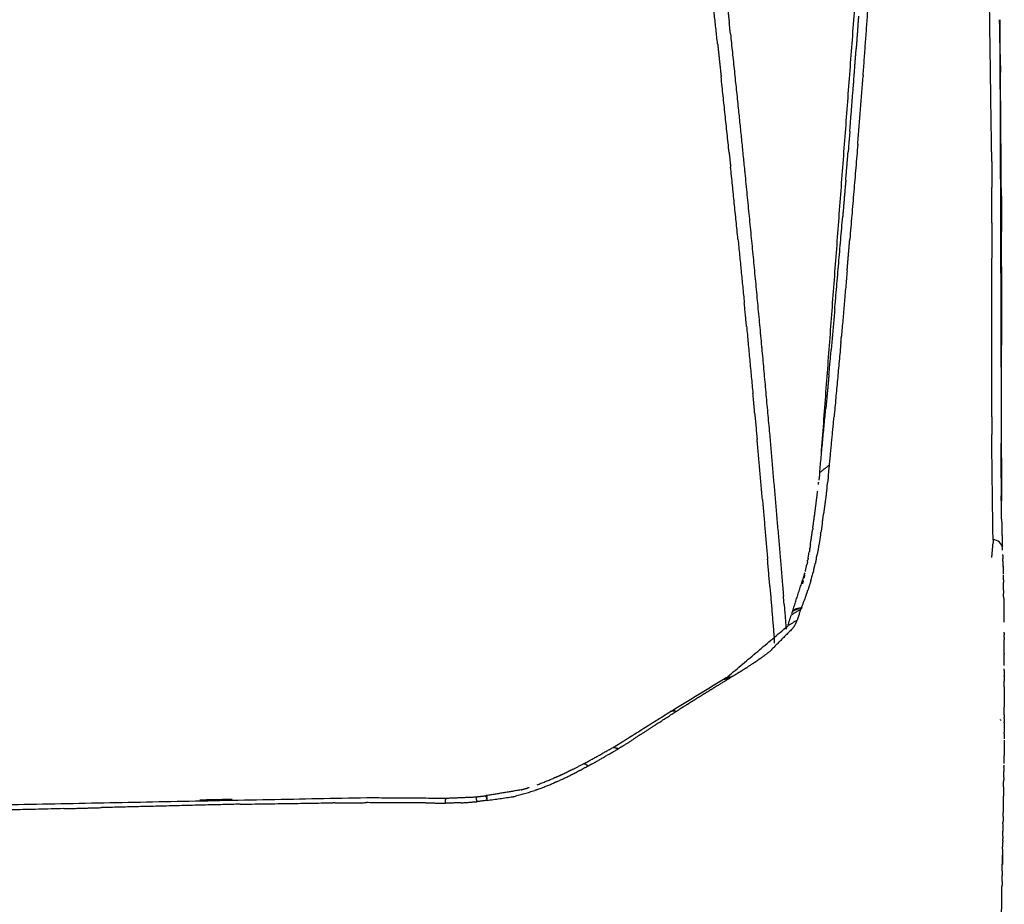
# Model space of a CAD drawing. Units: inches. Extents: x 0 to 134, y -1 to 98.
# Drawn here: x 25 to 33, y 27 to 34 of the extents above; entities that cross this region are included whole.
import ezdxf

# ---------------------------------------------------------------- set-up
doc = ezdxf.new("R2010")
doc.units = ezdxf.units.IN
doc.header["$MEASUREMENT"] = 0
doc.layers.add('2D', color=7, linetype='Continuous')

# ---------------------------------------------------------------- blocks, each defined once
blk = doc.blocks.new('LOFT _ 2401 _ FRONT')
at = {"layer": '2D'}
for centre, radius, start, end in [((0.1062, 17.7921), 0.0747, 3.17221, 91.27306), ((-4.0339, 15.7773), 0.000852, 326.30229, 168.99943)]:
    blk.add_arc(centre, radius, start, end, dxfattribs=at)
for points, degree in [([(-1.2966, 18.5664), (-0.9937, 22.61)], 1), ([(0.0928, 21.0306), (0.0726, 22.4718)], 1), ([(-2.1435, 21.9127), (-2.1943, 22.3791)], 1), ([(-2.0779, 22.3626), (-2.0498, 22.1013)], 1), ([(-0.9555, 21.6537), (-0.9176, 22.1766)], 1), ([(-2.0498, 22.1013), (-2.0483, 22.087)], 1), ([(-0.9934, 22.1388), (-1.0125, 21.8724)], 1), ([(0.1627, 21.8255), (0.158, 22.1097)], 1), ([(0.1592, 22.1093), (0.1733, 18.184)], 1), ([(-2.0384, 21.9935), (-2.0483, 22.087)], 1), ([(-2.0384, 21.9935), (-1.9749, 21.3876)], 1), ([(-2.1435, 21.9127), (-2.1144, 21.6428)], 1), ([(-1.0329, 21.5996), (-1.0125, 21.8724)], 1), ([(0.1627, 21.8255), (0.1648, 21.6779)], 1), ([(-2.0494, 21.0269), (-2.1144, 21.6428)], 1), ([(-0.9996, 21.095), (-0.9562, 21.6442)], 1), ([(-0.9555, 21.6537), (-0.9562, 21.6442)], 1), ([(0.1727, 20.6704), (0.1648, 21.6779)], 1), ([(-1.0645, 21.1977), (-1.0335, 21.5917)], 1), ([(-1.0329, 21.5996), (-1.0335, 21.5917)], 1), ([(-1.9748, 21.3876), (-1.9231, 20.88)], 1), ([(-1.0645, 21.1977), (-1.078, 21.0325)], 1), ([(-0.9996, 21.095), (-1.0647, 20.3194)], 1), ([(-2.0494, 21.0269), (-2.0369, 20.907)], 1), ([(-1.0974, 20.7995), (-1.078, 21.0325)], 1), ([(0.0928, 21.0306), (0.0943, 20.7411)], 1), ([(-1.9769, 20.3188), (-2.0369, 20.907)], 1), ([(-1.9232, 20.8799), (-1.921, 20.8578)], 1), ([(-1.9209, 20.8578), (-1.8512, 20.1509)], 1), ([(-1.0974, 20.7995), (-1.1225, 20.5034)], 1), ([(0.0953, 20.4528), (0.0943, 20.7411)], 1), ([(0.1727, 20.6704), (0.1734, 20.3812)], 1), ([(-1.1874, 19.7422), (-1.1225, 20.5034)], 1), ([(0.0953, 20.4528), (0.0957, 20.1643)], 1), ([(0.1736, 20.0933), (0.1734, 20.3812)], 1), ([(-1.9769, 20.3188), (-1.9256, 19.8002)], 1), ([(-1.0866, 20.0608), (-1.0647, 20.3194)], 1), ([(-1.8514, 20.1509), (-1.7843, 19.4429)], 1), ([(0.0936, 18.8693), (0.0957, 20.1643)], 1), ([(0.1736, 20.0933), (0.1702, 18.6553)], 1), ([(-1.0866, 20.0608), (-1.1326, 19.5279)], 1), ([(-1.9071, 19.6091), (-1.9256, 19.8002)], 1), ([(-1.1874, 19.7422), (-1.2161, 19.4166)], 1), ([(-1.9071, 19.6091), (-1.8551, 19.0587)], 1), ([(-1.1373, 19.4749), (-1.1326, 19.5279)], 1), ([(-1.1373, 19.4749), (-1.1927, 18.8705)], 1), ([(-1.7842, 19.4429), (-1.781, 19.4085)], 1), ([(-1.7812, 19.4085), (-1.7199, 18.734)], 1), ([(-1.2346, 19.2128), (-1.2161, 19.4166)], 1), ([(-1.2346, 19.2128), (-1.2602, 18.9377)], 1), ([(-1.8408, 18.9032), (-1.8551, 19.0587)], 1), ([(-1.8408, 18.9032), (-1.8212, 18.6876)], 1), ([(-1.3103, 18.4132), (-1.2602, 18.9377)], 1), ([(-1.2301, 18.477), (-1.1927, 18.8705)], 1), ([(0.0936, 18.8693), (0.0933, 18.7262)], 1), ([(-1.7197, 18.734), (-1.6291, 17.6867)], 1), ([(0.1045, 17.8668), (0.0933, 18.7262)], 1), ([(-1.7775, 18.1954), (-1.8212, 18.6876)], 1), ([(0.1705, 18.369), (0.1702, 18.6553)], 1), ([(-1.3103, 18.4132), (-1.3166, 18.3519)], 1), ([(-1.2301, 18.477), (-1.3103, 18.4132)], 1), ([(-1.2398, 18.384), (-1.2301, 18.477)], 1), ([(-1.3205, 18.3162), (-1.3183, 18.3361)], 1), ([(-1.2507, 18.2912), (-1.246, 18.3305)], 1), ([(-1.2398, 18.384), (-1.246, 18.3305)], 1), ([(0.1705, 18.369), (0.1715, 18.2259)], 1), ([(-1.3361, 18.1876), (-1.3265, 18.2651)], 1), ([(-1.2507, 18.2912), (-1.279, 18.0743)], 1), ([(-1.7775, 18.1954), (-1.7356, 17.709)], 1), ([(-1.3487, 18.0897), (-1.336, 18.1876)], 1), ([(0.1743, 18.0345), (0.1715, 18.2259)], 1), ([(-1.3661, 17.9614), (-1.3489, 18.0898)], 1), ([(-1.2881, 18.0076), (-1.2995, 17.9282)], 1), ([(-1.2881, 18.0076), (-1.279, 18.0743)], 1), ([(0.1743, 18.0345), (0.1764, 17.9395)], 1), ([(-1.3862, 17.8248), (-1.368, 17.9479)], 1), ([(-1.3658, 17.9613), (-1.3677, 17.9479)], 1), ([(-1.3024, 17.9097), (-1.2995, 17.9282)], 1), ([(0.1764, 17.9395), (0.1804, 17.809)], 1), ([(-1.3024, 17.9097), (-1.3173, 17.8187)], 1), ([(0.0942, 17.7211), (0.1051, 17.8426)], 1), ([(0.1045, 17.8668), (0.1051, 17.8426)], 1), ([(-1.4051, 17.7158), (-1.3957, 17.768)], 1), ([(-1.3914, 17.7899), (-1.3951, 17.7679)], 1), ([(-1.3919, 17.7899), (-1.3906, 17.798)], 1), ([(-1.3858, 17.8247), (-1.3901, 17.7979)], 1), ([(-1.3185, 17.8118), (-1.3308, 17.7458)], 1), ([(-1.3185, 17.8118), (-1.3173, 17.8187)], 1), ([(0.1813, 17.7828), (0.1808, 17.7962)], 1), ([(-1.7169, 17.4869), (-1.7356, 17.709)], 1), ([(-1.6293, 17.6867), (-1.6144, 17.5071)], 1), ([(-1.4097, 17.6877), (-1.4142, 17.665)], 1), ([(-1.4106, 17.6878), (-1.408, 17.7011)], 1), ([(-1.4044, 17.7156), (-1.4072, 17.7009)], 1), ([(-1.3373, 17.7142), (-1.3462, 17.6731)], 1), ([(-1.3373, 17.7142), (-1.3308, 17.7458)], 1), ([(0.1827, 17.7462), (0.1838, 17.7119)], 1), ([(0.1844, 17.6929), (0.1838, 17.7119)], 1), ([(0.1845, 17.6929), (0.1852, 17.6685)], 1), ([(-1.5337, 17.2756), (-1.43, 17.5978)], 1), ([(-1.4277, 17.6076), (-1.4152, 17.6652)], 1), ([(-1.3824, 17.5317), (-1.3636, 17.6005)], 1), ([(-1.3588, 17.6197), (-1.3636, 17.6005)], 1), ([(-1.3588, 17.6197), (-1.3462, 17.6731)], 1), ([(0.1852, 17.6685), (0.1854, 17.6623)], 1), ([(0.1854, 17.6623), (0.1858, 17.6463)], 1), ([(0.1859, 17.6422), (0.1858, 17.6463)], 1), ([(0.186, 17.6422), (0.1875, 17.5845)], 1), ([(-1.4439, 17.5352), (-1.4515, 17.5064)], 1), ([(-1.432, 17.5836), (-1.4393, 17.5532)], 1), ([(-1.3842, 17.5255), (-1.4059, 17.456)], 1), ([(-1.3842, 17.5255), (-1.3834, 17.5281)], 1), ([(-1.3824, 17.5317), (-1.3834, 17.5281)], 1), ([(0.1876, 17.5777), (0.189, 17.5167)], 1), ([(0.1902, 17.454), (0.189, 17.5167)], 1), ([(-1.7169, 17.4869), (-1.6803, 17.0442)], 1), ([(-1.6142, 17.5072), (-1.6058, 17.4061)], 1), ([(-1.4201, 17.4146), (-1.4087, 17.4475)], 1), ([(-1.4087, 17.4475), (-1.4059, 17.456)], 1), ([(0.1902, 17.454), (0.1907, 17.4267)], 1), ([(-1.6005, 17.3386), (-1.606, 17.4061)], 1), ([(-1.4201, 17.4146), (-1.4587, 17.3172)], 1), ([(0.1913, 17.39), (0.1907, 17.4267)], 1), ([(0.1913, 17.39), (0.192, 17.3382)], 1), ([(-1.6003, 17.3387), (-1.5837, 17.1361)], 1), ([(-1.5413, 17.2534), (-1.4559, 17.3053)], 1), ([(-1.5298, 17.2814), (-1.5339, 17.2744)], 1), ([(-1.5297, 17.2814), (-1.526, 17.2862)], 1), ([(-1.4609, 17.3124), (-1.526, 17.2862)], 1), ([(-1.5222, 17.2914), (-1.5128, 17.2995)], 1), ([(-1.5201, 17.2925), (-1.5123, 17.2988)], 1), ([(-1.5161, 17.297), (-1.5148, 17.298)], 1), ([(-1.4535, 17.313), (-1.5143, 17.2991)], 1), ([(-1.4767, 17.2609), (-1.4609, 17.3124)], 1), ([(-1.4609, 17.3124), (-1.4592, 17.3162)], 1), ([(-1.4609, 17.3124), (-1.4541, 17.3116)], 1), ([(-1.4592, 17.3162), (-1.4587, 17.3172)], 1), ([(-1.4559, 17.3053), (-1.4541, 17.3116)], 1), ([(-1.4541, 17.3116), (-1.4535, 17.313)], 1), ([(0.192, 17.3382), (0.1921, 17.3304)], 1), ([(0.1921, 17.3304), (0.1937, 17.1941)], 1), ([(-1.4936, 17.2115), (-1.5711, 17.1627)], 1), ([(-1.5683, 17.171), (-1.5414, 17.2534)], 1), ([(-1.5382, 17.2643), (-1.5339, 17.2744)], 1), ([(-1.4966, 17.2034), (-1.5206, 17.1562)], 1), ([(-1.4966, 17.2034), (-1.4936, 17.2115)], 1), ([(-1.4767, 17.2609), (-1.4936, 17.2115)], 1), ([(-2.0613, 16.7494), (-1.5712, 17.1628)], 1), ([(-1.5253, 17.1489), (-1.7183, 16.9546)], 1), ([(-1.5253, 17.1489), (-1.5206, 17.1562)], 1), ([(-1.6785, 17.0219), (-1.6804, 17.0442)], 1), ([(0.1945, 17.1032), (0.1944, 17.1137)], 1), ([(0.1945, 17.1032), (0.1946, 17.0915)], 1), ([(0.1947, 17.07), (0.1946, 17.0915)], 1), ([(0.1948, 17.07), (0.1949, 17.0532)], 1), ([(0.1956, 16.938), (0.1949, 17.0532)], 1), ([(-1.7671, 16.9178), (-1.7183, 16.9546)], 1), ([(-1.839, 16.8673), (-1.8142, 16.8843)], 1), ([(-1.8026, 16.8924), (-1.8142, 16.8842)], 1), ([(-1.8026, 16.8924), (-1.7749, 16.9121)], 1), ([(-1.7671, 16.9178), (-1.7749, 16.9121)], 1), ([(0.1956, 16.938), (0.1956, 16.9334)], 1), ([(0.196, 16.8393), (0.1956, 16.9334)], 1), ([(-1.9688, 16.7839), (-1.939, 16.8023)], 1), ([(-1.9121, 16.8193), (-1.939, 16.8023)], 1), ([(-1.9121, 16.8193), (-1.8964, 16.8294)], 1), ([(-1.839, 16.8673), (-1.8964, 16.8294)], 1), ([(0.1962, 16.7987), (0.1961, 16.814)], 1), ([(0.1962, 16.7987), (0.1963, 16.7568)], 1), ([(-2.523, 16.4682), (-2.0955, 16.7287)], 1), ([(-2.1493, 16.6737), (-2.0526, 16.7333)], 1), ([(-2.0955, 16.7287), (-2.0526, 16.7333)], 1), ([(-2.0925, 16.7306), (-2.0735, 16.7422)], 1), ([(-2.0734, 16.742), (-2.027, 16.7489)], 1), ([(-2.0526, 16.7333), (-2.0398, 16.7411)], 1), ([(-2.027, 16.7489), (-2.0398, 16.7411)], 1), ([(-2.027, 16.7489), (-1.9826, 16.7755)], 1), ([(-1.9688, 16.7839), (-1.9826, 16.7755)], 1), ([(0.1963, 16.7504), (0.1963, 16.7568)], 1), ([(0.1963, 16.7504), (0.1963, 16.7137)], 1), ([(0.1963, 16.6676), (0.1963, 16.7137)], 1), ([(-2.2505, 16.611), (-2.2103, 16.636)], 1), ([(-2.1994, 16.6428), (-2.2103, 16.636)], 1), ([(-2.1994, 16.6428), (-2.1572, 16.6688)], 1), ([(-2.1493, 16.6737), (-2.1572, 16.6688)], 1), ([(0.1963, 16.6676), (0.1959, 16.4995)], 1), ([(-2.3567, 16.5447), (-2.3176, 16.5692)], 1), ([(-2.3031, 16.5783), (-2.3176, 16.5692)], 1), ([(-2.3031, 16.5783), (-2.2638, 16.6028)], 1), ([(-2.2505, 16.611), (-2.2638, 16.6028)], 1), ([(-2.5255, 16.4666), (-2.5105, 16.4716)], 1), ([(-2.5105, 16.4718), (-2.4964, 16.471)], 1), ([(-2.4821, 16.466), (-2.4543, 16.4834)], 1), ([(-2.4115, 16.5103), (-2.4543, 16.4834)], 1), ([(-2.4115, 16.5103), (-2.3718, 16.5352)], 1), ([(-2.3567, 16.5446), (-2.3718, 16.5352)], 1), ([(0.1957, 16.4378), (0.1959, 16.4995)], 1), ([(-2.9951, 16.1719), (-2.5261, 16.4663)], 1), ([(-2.6247, 16.3727), (-2.4821, 16.466)], 1), ([(-2.5337, 16.4597), (-2.5282, 16.4648)], 1), ([(-2.5282, 16.4648), (-2.5329, 16.4607)], 1), ([(-2.4892, 16.4689), (-2.4965, 16.4708)], 1), ([(-2.4892, 16.4689), (-2.4821, 16.466)], 1), ([(0.168, 16.3923), (0.1651, 16.3997)], 1), ([(0.1956, 16.4074), (0.1955, 16.3805)], 1), ([(0.1957, 16.4378), (0.1956, 16.4156)], 1), ([(0.1956, 16.4074), (0.1956, 16.4156)], 1), ([(-2.6551, 16.3528), (-2.8316, 16.2376)], 1), ([(-2.6551, 16.3528), (-2.6531, 16.3541)], 1), ([(-2.6247, 16.3728), (-2.6531, 16.3541)], 1), ([(0.1955, 16.3738), (0.1951, 16.2959)], 1), ([(0.1954, 16.3738), (0.1955, 16.3805)], 1), ([(-2.9226, 16.1799), (-2.8316, 16.2376)], 1), ([(0.1948, 16.2309), (0.1946, 16.1967)], 1), ([(0.1951, 16.2861), (0.1949, 16.2475)], 1), ([(0.195, 16.2663), (0.1949, 16.2475)], 1), ([(0.1949, 16.2475), (0.1949, 16.2429)], 1), ([(0.1951, 16.2861), (0.1951, 16.2959)], 1), ([(-3.233, 16.0405), (-2.9954, 16.1718)], 1), ([(-3.1678, 16.037), (-2.9535, 16.1608)], 1), ([(-2.9535, 16.1608), (-2.9951, 16.1719)], 1), ([(-2.9226, 16.1799), (-2.9535, 16.1608)], 1), ([(0.1946, 16.187), (0.194, 16.124)], 1), ([(0.1946, 16.1967), (0.1946, 16.187)], 1), ([(0.1935, 16.0743), (0.1931, 16.0414)], 1), ([(0.1936, 16.0841), (0.1935, 16.0743)], 1), ([(0.194, 16.1196), (0.1936, 16.0841)], 1), ([(0.194, 16.124), (0.194, 16.1196)], 1), ([(-3.3263, 15.9927), (-3.3662, 15.9732)], 1), ([(-3.3263, 15.9927), (-3.2386, 16.0375)], 1), ([(-3.2652, 15.985), (-3.2451, 15.9956)], 1), ([(-3.1998, 16.02), (-3.2451, 15.9956)], 1), ([(-3.2368, 16.0385), (-3.2386, 16.0375)], 1), ([(-3.2352, 16.039), (-3.2363, 16.0387)], 1), ([(-3.2326, 16.0395), (-3.2352, 16.039)], 1), ([(-3.2326, 16.0395), (-3.2299, 16.0394)], 1), ([(-3.2282, 16.0392), (-3.2299, 16.0394)], 1), ([(-3.2282, 16.0392), (-3.2217, 16.0371)], 1), ([(-3.2208, 16.0367), (-3.2217, 16.0371)], 1), ([(-3.2208, 16.0367), (-3.1998, 16.02)], 1), ([(-3.1678, 16.037), (-3.1998, 16.02)], 1), ([(0.1926, 15.9967), (0.1923, 15.976)], 1), ([(0.1927, 16.0091), (0.1926, 15.9967)], 1), ([(0.1927, 16.0091), (0.1928, 16.0173)], 1), ([(0.193, 16.0264), (0.1928, 16.0173)], 1), ([(-3.6155, 15.867), (-3.4844, 15.9191)], 1), ([(-3.4673, 15.9265), (-3.4844, 15.9191)], 1), ([(-3.4673, 15.9265), (-3.4249, 15.9456)], 1), ([(-3.4532, 15.8931), (-3.3377, 15.9479)], 1), ([(-3.4193, 15.9482), (-3.4249, 15.9456)], 1), ([(-3.4193, 15.9481), (-3.3662, 15.9732)], 1), ([(-3.3319, 15.9508), (-3.3377, 15.9479)], 1), ([(-3.332, 15.9508), (-3.291, 15.9716)], 1), ([(-3.2652, 15.985), (-3.291, 15.9716)], 1), ([(0.1905, 15.8516), (0.1913, 15.9088)], 1), ([(0.1916, 15.9273), (0.1913, 15.9088)], 1), ([(0.1916, 15.9273), (0.1923, 15.976)], 1), ([(-3.7475, 15.8254), (-3.6935, 15.841)], 1), ([(-3.6825, 15.8444), (-3.6935, 15.841)], 1), ([(-3.607, 15.8304), (-3.6357, 15.8203)], 1), ([(-3.6155, 15.867), (-3.6165, 15.8667)], 1), ([(-3.607, 15.8304), (-3.4826, 15.8802)], 1), ([(-3.4532, 15.8931), (-3.4826, 15.8802)], 1), ([(0.1905, 15.8516), (0.1893, 15.7752)], 1), ([(-8.2014, 15.7001), (-5.0062, 15.7631)], 1), ([(-6.3688, 15.7447), (-6.1054, 15.7502)], 1), ([(-5.0059, 15.7631), (-4.3608, 15.7583)], 1), ([(-4.3615, 15.7561), (-4.3626, 15.7468)], 1), ([(-4.3615, 15.7561), (-4.3608, 15.7583)], 1), ([(-4.3604, 15.7583), (-4.1138, 15.7686)], 1), ([(-4.1135, 15.7687), (-4.0345, 15.7781)], 1), ([(-4.1072, 15.7293), (-4.113, 15.768)], 1), ([(-4.0341, 15.7782), (-4.0288, 15.7787)], 1), ([(-4.0335, 15.7776), (-4.0284, 15.7787)], 1), ([(-4.0332, 15.7768), (-4.0319, 15.7731)], 1), ([(-4.0298, 15.765), (-4.0319, 15.7731)], 1), ([(-4.0298, 15.765), (-4.0249, 15.7397)], 1), ([(-3.7475, 15.8254), (-4.0284, 15.7787)], 1), ([(-4.0276, 15.7727), (-4.0284, 15.7787)], 1), ([(-4.0276, 15.7727), (-4.0273, 15.7702)], 1), ([(-4.0267, 15.7623), (-4.0273, 15.7702)], 1), ([(-4.0267, 15.7623), (-4.0257, 15.7507)], 1), ([(-4.0249, 15.7397), (-3.814, 15.7698)], 1), ([(-3.814, 15.7698), (-3.8015, 15.7726)], 1), ([(-3.8015, 15.7726), (-3.6357, 15.8203)], 1), ([(0.1884, 15.7236), (0.1893, 15.7752)], 1), ([(-7.4791, 15.6725), (-8.3, 15.6524)], 1), ([(-7.4791, 15.6725), (-7.1695, 15.6809)], 1), ([(-6.0387, 15.709), (-7.1695, 15.6809)], 1), ([(-6.0387, 15.709), (-5.2831, 15.7201)], 1), ([(-5.2662, 15.7202), (-5.2831, 15.7201)], 1), ([(-5.2662, 15.7202), (-5.0086, 15.7215)], 1), ([(-4.5252, 15.7196), (-5.0086, 15.7215)], 1), ([(-4.5252, 15.7196), (-4.3641, 15.7176)], 1), ([(-4.3641, 15.7176), (-4.3626, 15.7468)], 1), ([(-4.2355, 15.7196), (-4.3641, 15.7176)], 1), ([(-4.2355, 15.7196), (-4.1072, 15.7293)], 1), ([(-4.0249, 15.7397), (-4.1072, 15.7293)], 1), ([(0.1884, 15.7236), (0.187, 15.6404)], 1), ([(0.1865, 15.6098), (0.1858, 15.5666)], 1), ([(0.1865, 15.6098), (0.187, 15.6404)], 1), ([(0.1855, 15.5495), (0.1845, 15.4883)], 1), ([(0.1855, 15.5495), (0.1858, 15.5666)], 1), ([(0.1838, 15.4494), (0.1834, 15.4262)], 1), ([(0.1838, 15.4494), (0.1845, 15.4883)], 1), ([(0.1821, 15.3417), (0.1824, 15.3612)], 1), ([(0.1832, 15.4108), (0.1824, 15.3612)], 1), ([(0.1832, 15.4108), (0.1834, 15.4262)], 1), ([(0.1807, 15.2542), (0.1809, 15.2698)], 1), ([(0.1809, 15.2698), (0.1813, 15.2932)], 1), ([(0.1809, 15.2698), (0.1817, 15.2698), (0.182, 15.2698), (0.1819, 15.2698)], 3), ([(0.1819, 15.2698), (0.1811, 15.2178)], 1), ([(0.1821, 15.3417), (0.1813, 15.2932)], 1), ([(0.1822, 15.2932), (0.1819, 15.2698)], 1), ([(0.1793, 15.1642), (0.1807, 15.2542)], 1), ([(0.178, 15.0808), (0.1787, 15.1265)], 1), ([(0.1793, 15.1642), (0.1787, 15.1265)], 1), ([(0.1743, 14.8151), (0.1774, 15.0381)], 1), ([(0.178, 15.0808), (0.1774, 15.0381)], 1)]:
    blk.add_open_spline(points, degree=degree, dxfattribs=at)

msp = doc.modelspace()

# ---------------------------------------------------------------- block references
at = {"layer": '2D'}
msp.add_blockref('LOFT _ 2401 _ FRONT', (32.4241, 11.8091), dxfattribs=at)

doc.saveas('drawing.dxf')
